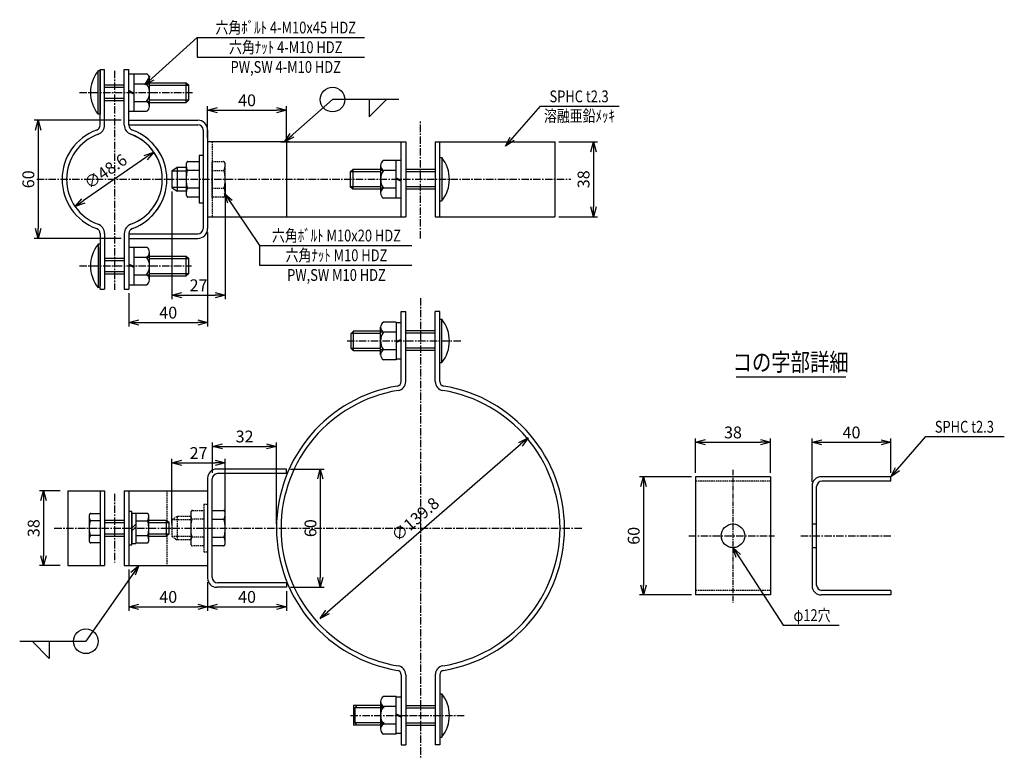
# Model space of a CAD drawing. Extents: x 46 to 1295, y 536 to 911.
# Drawn here: x 46 to 545, y 536 to 911 of the extents above; entities that cross this region are included whole.
import ezdxf
from ezdxf.enums import TextEntityAlignment as Align

# ---------------------------------------------------------------- set-up
doc = ezdxf.new("R2010")
doc.units = 0
doc.header["$MEASUREMENT"] = 0
doc.linetypes.add('CENTER', pattern=[2, 1.25, -0.25, 0.25, -0.25])
doc.linetypes.add('HIDDEN', pattern=[0.375, 0.25, -0.125])
doc.layers.get('0').update_dxf_attribs({"linetype": 'CONTINUOUS'})
doc.layers.get('DEFPOINTS').update_dxf_attribs({"linetype": 'CONTINUOUS'})
for name, color, linetype in [('NSLAY001', 7, 'CONTINUOUS'), ('NSLAY002', 1, 'CENTER'), ('NSLAY003', 4, 'HIDDEN')]:
    doc.layers.add(name, color=color, linetype=linetype)
doc.styles.add('DIM', font='romans.shx', dxfattribs={"width": 0.8, "bigfont": 'extfont.shx'})
doc.styles.get("Standard").update_dxf_attribs({"font": 'romans.shx', "bigfont": 'extfont.shx'})
doc.dimstyles.new('DIM-2', dxfattribs={"dimscale": 2, "dimtxt": 3, "dimasz": 2.5, "dimexe": 1, "dimexo": 1, "dimgap": 1, "dimtad": 1, "dimdec": 1, "dimdsep": 46, "dimtxsty": 'DIM', "dimblk": 'OPEN30', "dimcen": 0, "dimclrd": 3, "dimclre": 3, "dimclrt": 6, "dimaunit": 1, "dimadec": 0, "dimazin": 0, "dimtfac": 1, "dimtdec": 1, "dimtmove": 2, "dimatfit": 3, "dimldrblk": 'OPEN30', "dimfxl": 1, "dimtolj": 1, "dimtzin": 0, "dimarcsym": 0})

# ---------------------------------------------------------------- blocks, each defined once
blk = doc.blocks.new('_Open30')
at = {"color": 0, "lineweight": -2}
for p, q in [((-1, 0.268), (0, 0)), ((0, 0), (-1, -0.268)), ((0, 0), (-1, 0))]:
    blk.add_line(p, q, dxfattribs=at)
blk = doc.blocks.new('*D22')
at = {"layer": 'DEFPOINTS', "color": 0, "transparency": 16777216}
for p in [(68.17, 671.67), (57.67, 633.67), (68.17, 633.67)]:
    blk.add_point(p, dxfattribs=at)
at = {"layer": 'NSLAY001', "color": 3, "lineweight": -2, "transparency": 16777216}
for p, q in [((66.17, 671.67), (55.67, 671.67)), ((57.67, 666.67), (57.67, 638.67)), ((66.17, 633.67), (55.67, 633.67))]:
    blk.add_line(p, q, dxfattribs=at)
at = {"layer": 'NSLAY001', "color": 3, "lineweight": -2, "transparency": 16777216, "xscale": 5, "yscale": 5, "zscale": 5}
for p, rotation in [((57.67, 671.67), 90), ((57.67, 633.67), 270)]:
    blk.add_blockref('_Open30', p, dxfattribs=dict(at, rotation=rotation))
at = {"layer": 'NSLAY001', "color": 6, "transparency": 16777216, "insert": (52.67, 652.67), "char_height": 6, "attachment_point": 5, "rotation": 90, "style": 'DIM'}
blk.add_mtext('\\A1;38', dxfattribs=at)
blk = doc.blocks.new('*D27')
at = {"layer": 'DEFPOINTS', "color": 0, "transparency": 16777216}
for p in [(140.99, 627.27), (180.99, 622.67), (180.99, 612.78)]:
    blk.add_point(p, dxfattribs=at)
at = {"layer": 'NSLAY001', "color": 3, "lineweight": -2, "transparency": 16777216}
for p, q in [((140.99, 625.27), (140.99, 610.78)), ((180.99, 620.67), (180.99, 610.78)), ((145.99, 612.78), (175.99, 612.78))]:
    blk.add_line(p, q, dxfattribs=at)
at = {"layer": 'NSLAY001', "color": 3, "lineweight": -2, "transparency": 16777216, "xscale": 5, "yscale": 5, "zscale": 5, "rotation": 180}
blk.add_blockref('_Open30', (140.99, 612.78), dxfattribs=at)
at = {"layer": 'NSLAY001', "color": 3, "lineweight": -2, "transparency": 16777216, "xscale": 5, "yscale": 5, "zscale": 5}
blk.add_blockref('_Open30', (180.99, 612.78), dxfattribs=at)
at = {"layer": 'NSLAY001', "color": 6, "transparency": 16777216, "insert": (160.99, 617.78), "char_height": 6, "attachment_point": 5, "style": 'DIM'}
blk.add_mtext('\\A1;40', dxfattribs=at)
blk = doc.blocks.new('*D28')
at = {"layer": 'DEFPOINTS', "color": 0, "transparency": 16777216}
for p in [(317.3, 848.73), (317.3, 810.73), (336.8, 810.73)]:
    blk.add_point(p, dxfattribs=at)
at = {"layer": 'NSLAY001', "color": 3, "lineweight": -2, "transparency": 16777216}
for p, q in [((319.3, 848.73), (338.8, 848.73)), ((336.8, 843.73), (336.8, 815.73)), ((319.3, 810.73), (338.8, 810.73))]:
    blk.add_line(p, q, dxfattribs=at)
at = {"layer": 'NSLAY001', "color": 3, "lineweight": -2, "transparency": 16777216, "xscale": 5, "yscale": 5, "zscale": 5}
for p, rotation in [((336.8, 848.73), 90), ((336.8, 810.73), 270)]:
    blk.add_blockref('_Open30', p, dxfattribs=dict(at, rotation=rotation))
at = {"layer": 'NSLAY001', "color": 6, "transparency": 16777216, "insert": (331.8, 829.73), "char_height": 6, "attachment_point": 5, "rotation": 90, "style": 'DIM'}
blk.add_mtext('\\A1;38', dxfattribs=at)
blk = doc.blocks.new('*D29')
at = {"layer": 'DEFPOINTS', "color": 0, "transparency": 16777216}
for p in [(175.95, 694.2), (143.52, 678.76), (175.95, 652.67)]:
    blk.add_point(p, dxfattribs=at)
at = {"layer": 'NSLAY001', "color": 3, "lineweight": -2, "transparency": 16777216}
for p, q in [((143.52, 680.76), (143.52, 696.2)), ((175.95, 654.67), (175.95, 696.2)), ((148.52, 694.2), (170.95, 694.2))]:
    blk.add_line(p, q, dxfattribs=at)
at = {"layer": 'NSLAY001', "color": 3, "lineweight": -2, "transparency": 16777216, "xscale": 5, "yscale": 5, "zscale": 5, "rotation": 180}
blk.add_blockref('_Open30', (143.52, 694.2), dxfattribs=at)
at = {"layer": 'NSLAY001', "color": 3, "lineweight": -2, "transparency": 16777216, "xscale": 5, "yscale": 5, "zscale": 5}
blk.add_blockref('_Open30', (175.95, 694.2), dxfattribs=at)
at = {"layer": 'NSLAY001', "color": 6, "transparency": 16777216, "insert": (159.74, 699.2), "char_height": 6, "attachment_point": 5, "style": 'DIM'}
blk.add_mtext('\\A1;32', dxfattribs=at)
blk = doc.blocks.new('*D30')
at = {"layer": 'DEFPOINTS', "color": 0, "transparency": 16777216}
for p in [(149.89, 685.79), (122.89, 652.67), (149.89, 652.67)]:
    blk.add_point(p, dxfattribs=at)
at = {"layer": 'NSLAY001', "color": 3, "lineweight": -2, "transparency": 16777216}
for p, q in [((122.89, 654.67), (122.89, 687.79)), ((127.89, 685.79), (144.89, 685.79)), ((149.89, 654.67), (149.89, 687.79))]:
    blk.add_line(p, q, dxfattribs=at)
at = {"layer": 'NSLAY001', "color": 3, "lineweight": -2, "transparency": 16777216, "xscale": 5, "yscale": 5, "zscale": 5, "rotation": 180}
blk.add_blockref('_Open30', (122.89, 685.79), dxfattribs=at)
at = {"layer": 'NSLAY001', "color": 3, "lineweight": -2, "transparency": 16777216, "xscale": 5, "yscale": 5, "zscale": 5}
blk.add_blockref('_Open30', (149.89, 685.79), dxfattribs=at)
at = {"layer": 'NSLAY001', "color": 6, "transparency": 16777216, "insert": (136.39, 690.79), "char_height": 6, "attachment_point": 5, "style": 'DIM'}
blk.add_mtext('\\A1;27', dxfattribs=at)
blk = doc.blocks.new('*D31')
at = {"layer": 'DEFPOINTS', "color": 0, "transparency": 16777216}
for p in [(303.62, 698.5), (198.06, 606.85)]:
    blk.add_point(p, dxfattribs=at)
at = {"layer": 'NSLAY001', "color": 3, "lineweight": -2, "transparency": 16777216}
blk.add_line((299.85, 695.22), (201.83, 610.12), dxfattribs=at)
at = {"layer": 'NSLAY001', "color": 3, "lineweight": -2, "transparency": 16777216, "xscale": 5, "yscale": 5, "zscale": 5}
for p, rotation in [((303.62, 698.5), 40.96344758529796), ((198.06, 606.85), 220.963447585298)]:
    blk.add_blockref('_Open30', p, dxfattribs=dict(at, rotation=rotation))
at = {"layer": 'NSLAY001', "color": 6, "transparency": 16777216, "insert": (246.36, 657.22), "char_height": 6, "attachment_point": 5, "rotation": 40.9634, "style": 'DIM'}
blk.add_mtext('\\A1;∅139.8', dxfattribs=at)
blk = doc.blocks.new('*D32')
at = {"layer": 'DEFPOINTS', "color": 0, "transparency": 16777216}
for p in [(180.99, 864.81), (140.99, 848.73), (180.99, 848.73)]:
    blk.add_point(p, dxfattribs=at)
at = {"layer": 'NSLAY001', "color": 3, "lineweight": -2, "transparency": 16777216}
for p, q in [((140.99, 850.73), (140.99, 866.81)), ((145.99, 864.81), (175.99, 864.81)), ((180.99, 850.73), (180.99, 866.81))]:
    blk.add_line(p, q, dxfattribs=at)
at = {"layer": 'NSLAY001', "color": 3, "lineweight": -2, "transparency": 16777216, "xscale": 5, "yscale": 5, "zscale": 5, "rotation": 180}
blk.add_blockref('_Open30', (140.99, 864.81), dxfattribs=at)
at = {"layer": 'NSLAY001', "color": 3, "lineweight": -2, "transparency": 16777216, "xscale": 5, "yscale": 5, "zscale": 5}
blk.add_blockref('_Open30', (180.99, 864.81), dxfattribs=at)
at = {"layer": 'NSLAY001', "color": 6, "transparency": 16777216, "insert": (160.99, 869.81), "char_height": 6, "attachment_point": 5, "style": 'DIM'}
blk.add_mtext('\\A1;40', dxfattribs=at)
blk = doc.blocks.new('*D33')
at = {"layer": 'DEFPOINTS', "color": 0, "transparency": 16777216}
for p in [(100.99, 633.67), (140.99, 626.02), (140.99, 612.78)]:
    blk.add_point(p, dxfattribs=at)
at = {"layer": 'NSLAY001', "color": 3, "lineweight": -2, "transparency": 16777216}
for p, q in [((100.99, 631.67), (100.99, 610.78)), ((140.99, 624.02), (140.99, 610.78)), ((105.99, 612.78), (135.99, 612.78))]:
    blk.add_line(p, q, dxfattribs=at)
at = {"layer": 'NSLAY001', "color": 3, "lineweight": -2, "transparency": 16777216, "xscale": 5, "yscale": 5, "zscale": 5, "rotation": 180}
blk.add_blockref('_Open30', (100.99, 612.78), dxfattribs=at)
at = {"layer": 'NSLAY001', "color": 3, "lineweight": -2, "transparency": 16777216, "xscale": 5, "yscale": 5, "zscale": 5}
blk.add_blockref('_Open30', (140.99, 612.78), dxfattribs=at)
at = {"layer": 'NSLAY001', "color": 6, "transparency": 16777216, "insert": (120.99, 617.78), "char_height": 6, "attachment_point": 5, "style": 'DIM'}
blk.add_mtext('\\A1;40', dxfattribs=at)
blk = doc.blocks.new('*D34')
at = {"layer": 'DEFPOINTS', "color": 0, "transparency": 16777216}
for p in [(113.66, 843.58), (73.73, 815.88)]:
    blk.add_point(p, dxfattribs=at)
at = {"layer": 'NSLAY001', "color": 3, "lineweight": -2, "transparency": 16777216}
blk.add_line((109.55, 840.73), (77.84, 818.73), dxfattribs=at)
at = {"layer": 'NSLAY001', "color": 3, "lineweight": -2, "transparency": 16777216, "xscale": 5, "yscale": 5, "zscale": 5}
for p, rotation in [((113.66, 843.58), 34.75056747805998), ((73.73, 815.88), 214.75056747806)]:
    blk.add_blockref('_Open30', p, dxfattribs=dict(at, rotation=rotation))
at = {"layer": 'NSLAY001', "color": 6, "transparency": 16777216, "insert": (89.18, 833.76), "char_height": 6, "attachment_point": 5, "rotation": 34.7506, "style": 'DIM'}
blk.add_mtext('\\A1;∅48.6', dxfattribs=at)
blk = doc.blocks.new('*D35')
at = {"layer": 'DEFPOINTS', "color": 0, "transparency": 16777216}
for p in [(180.99, 682.67), (180.99, 622.67), (198.19, 622.67)]:
    blk.add_point(p, dxfattribs=at)
at = {"layer": 'NSLAY001', "color": 3, "lineweight": -2, "transparency": 16777216}
for p, q in [((182.99, 682.67), (200.19, 682.67)), ((198.19, 677.67), (198.19, 627.67)), ((182.99, 622.67), (200.19, 622.67))]:
    blk.add_line(p, q, dxfattribs=at)
at = {"layer": 'NSLAY001', "color": 3, "lineweight": -2, "transparency": 16777216, "xscale": 5, "yscale": 5, "zscale": 5}
for p, rotation in [((198.19, 682.67), 90), ((198.19, 622.67), 270)]:
    blk.add_blockref('_Open30', p, dxfattribs=dict(at, rotation=rotation))
at = {"layer": 'NSLAY001', "color": 6, "transparency": 16777216, "insert": (193.19, 652.67), "char_height": 6, "attachment_point": 5, "rotation": 90, "style": 'DIM'}
blk.add_mtext('\\A1;60', dxfattribs=at)
blk = doc.blocks.new('*D36')
at = {"layer": 'DEFPOINTS', "color": 0, "transparency": 16777216}
for p in [(99.12, 859.73), (54.98, 799.73), (99.12, 799.73)]:
    blk.add_point(p, dxfattribs=at)
at = {"layer": 'NSLAY001', "color": 3, "lineweight": -2, "transparency": 16777216}
for p, q in [((97.12, 859.73), (52.98, 859.73)), ((54.98, 854.73), (54.98, 804.73)), ((97.12, 799.73), (52.98, 799.73))]:
    blk.add_line(p, q, dxfattribs=at)
at = {"layer": 'NSLAY001', "color": 3, "lineweight": -2, "transparency": 16777216, "xscale": 5, "yscale": 5, "zscale": 5}
for p, rotation in [((54.98, 859.73), 90), ((54.98, 799.73), 270)]:
    blk.add_blockref('_Open30', p, dxfattribs=dict(at, rotation=rotation))
at = {"layer": 'NSLAY001', "color": 6, "transparency": 16777216, "insert": (49.98, 829.73), "char_height": 6, "attachment_point": 5, "rotation": 90, "style": 'DIM'}
blk.add_mtext('\\A1;60', dxfattribs=at)
blk = doc.blocks.new('*D37')
at = {"layer": 'DEFPOINTS', "color": 0, "transparency": 16777216}
for p in [(140.99, 804.73), (100.99, 773.95), (140.99, 757.07)]:
    blk.add_point(p, dxfattribs=at)
at = {"layer": 'NSLAY001', "color": 3, "lineweight": -2, "transparency": 16777216}
for p, q in [((140.99, 802.73), (140.99, 755.07)), ((100.99, 771.95), (100.99, 755.07)), ((105.99, 757.07), (135.99, 757.07))]:
    blk.add_line(p, q, dxfattribs=at)
at = {"layer": 'NSLAY001', "color": 3, "lineweight": -2, "transparency": 16777216, "xscale": 5, "yscale": 5, "zscale": 5, "rotation": 180}
blk.add_blockref('_Open30', (100.99, 757.07), dxfattribs=at)
at = {"layer": 'NSLAY001', "color": 3, "lineweight": -2, "transparency": 16777216, "xscale": 5, "yscale": 5, "zscale": 5}
blk.add_blockref('_Open30', (140.99, 757.07), dxfattribs=at)
at = {"layer": 'NSLAY001', "color": 6, "transparency": 16777216, "insert": (120.99, 762.07), "char_height": 6, "attachment_point": 5, "style": 'DIM'}
blk.add_mtext('\\A1;40', dxfattribs=at)
blk = doc.blocks.new('*D38')
at = {"layer": 'DEFPOINTS', "color": 0, "transparency": 16777216}
for p in [(149.89, 829.81), (122.89, 825.53), (149.89, 770.94)]:
    blk.add_point(p, dxfattribs=at)
at = {"layer": 'NSLAY001', "color": 3, "lineweight": -2, "transparency": 16777216}
for p, q in [((149.89, 827.81), (149.89, 768.94)), ((122.89, 823.53), (122.89, 768.94)), ((127.89, 770.94), (144.89, 770.94))]:
    blk.add_line(p, q, dxfattribs=at)
at = {"layer": 'NSLAY001', "color": 3, "lineweight": -2, "transparency": 16777216, "xscale": 5, "yscale": 5, "zscale": 5, "rotation": 180}
blk.add_blockref('_Open30', (122.89, 770.94), dxfattribs=at)
at = {"layer": 'NSLAY001', "color": 3, "lineweight": -2, "transparency": 16777216, "xscale": 5, "yscale": 5, "zscale": 5}
blk.add_blockref('_Open30', (149.89, 770.94), dxfattribs=at)
at = {"layer": 'NSLAY001', "color": 6, "transparency": 16777216, "insert": (136.39, 775.94), "char_height": 6, "attachment_point": 5, "style": 'DIM'}
blk.add_mtext('\\A1;27', dxfattribs=at)
blk = doc.blocks.new('*D40')
at = {"layer": 'DEFPOINTS', "color": 0, "transparency": 16777216}
for p in [(487.82, 696.24), (487.82, 678.79), (447.82, 674.19)]:
    blk.add_point(p, dxfattribs=at)
at = {"layer": 'NSLAY001', "color": 3, "lineweight": -2, "transparency": 16777216}
for p, q in [((447.82, 676.19), (447.82, 698.24)), ((452.82, 696.24), (482.82, 696.24)), ((487.82, 680.79), (487.82, 698.24))]:
    blk.add_line(p, q, dxfattribs=at)
at = {"layer": 'NSLAY001', "color": 3, "lineweight": -2, "transparency": 16777216, "xscale": 5, "yscale": 5, "zscale": 5, "rotation": 180}
blk.add_blockref('_Open30', (447.82, 696.24), dxfattribs=at)
at = {"layer": 'NSLAY001', "color": 3, "lineweight": -2, "transparency": 16777216, "xscale": 5, "yscale": 5, "zscale": 5}
blk.add_blockref('_Open30', (487.82, 696.24), dxfattribs=at)
at = {"layer": 'NSLAY001', "color": 6, "transparency": 16777216, "insert": (467.82, 701.24), "char_height": 6, "attachment_point": 5, "style": 'DIM'}
blk.add_mtext('\\A1;40', dxfattribs=at)
blk = doc.blocks.new('*D41')
at = {"layer": 'DEFPOINTS', "color": 0, "transparency": 16777216}
for p in [(388.65, 678.79), (362.26, 618.79), (388.65, 618.79)]:
    blk.add_point(p, dxfattribs=at)
at = {"layer": 'NSLAY001', "color": 3, "lineweight": -2, "transparency": 16777216}
for p, q in [((386.65, 678.79), (360.26, 678.79)), ((362.26, 673.79), (362.26, 623.79)), ((386.65, 618.79), (360.26, 618.79))]:
    blk.add_line(p, q, dxfattribs=at)
at = {"layer": 'NSLAY001', "color": 3, "lineweight": -2, "transparency": 16777216, "xscale": 5, "yscale": 5, "zscale": 5}
for p, rotation in [((362.26, 678.79), 90), ((362.26, 618.79), 270)]:
    blk.add_blockref('_Open30', p, dxfattribs=dict(at, rotation=rotation))
at = {"layer": 'NSLAY001', "color": 6, "transparency": 16777216, "insert": (357.26, 648.79), "char_height": 6, "attachment_point": 5, "rotation": 90, "style": 'DIM'}
blk.add_mtext('\\A1;60', dxfattribs=at)
blk = doc.blocks.new('*D42')
at = {"layer": 'DEFPOINTS', "color": 0, "transparency": 16777216}
for p in [(426.65, 696.25), (388.65, 678.79), (426.65, 678.79)]:
    blk.add_point(p, dxfattribs=at)
at = {"layer": 'NSLAY001', "color": 3, "lineweight": -2, "transparency": 16777216}
for p, q in [((388.65, 680.79), (388.65, 698.25)), ((393.65, 696.25), (421.65, 696.25)), ((426.65, 680.79), (426.65, 698.25))]:
    blk.add_line(p, q, dxfattribs=at)
at = {"layer": 'NSLAY001', "color": 3, "lineweight": -2, "transparency": 16777216, "xscale": 5, "yscale": 5, "zscale": 5, "rotation": 180}
blk.add_blockref('_Open30', (388.65, 696.25), dxfattribs=at)
at = {"layer": 'NSLAY001', "color": 3, "lineweight": -2, "transparency": 16777216, "xscale": 5, "yscale": 5, "zscale": 5}
blk.add_blockref('_Open30', (426.65, 696.25), dxfattribs=at)
at = {"layer": 'NSLAY001', "color": 6, "transparency": 16777216, "insert": (407.65, 701.25), "char_height": 6, "attachment_point": 5, "style": 'DIM'}
blk.add_mtext('\\A1;38', dxfattribs=at)

msp = doc.modelspace()

# ---------------------------------------------------------------- linework, layer by layer
at = {"layer": 'NSLAY001', "color": 3}
for p, q in [((135.64, 901.74), (220.64, 901.74)), ((135.64, 901.74), (135.64, 891.74)), ((135.64, 891.74), (220.64, 891.74)), ((237.97, 870.19), (204.39, 870.19)), ((222.96, 870.19), (222.96, 861.44)), ((222.96, 870.19), (222.96, 870.19)), ((222.96, 861.44), (231.71, 870.19)), ((309.89, 866.81), (349.8, 866.81)), ((167.28, 796.17), (244.6, 796.17)), ((167.28, 796.17), (167.28, 786.17)), ((167.28, 786.17), (244.6, 786.17)), ((409.31, 729.44), (464.9, 729.44)), ((505.47, 699.13), (545.38, 699.13)), ((433.05, 603.51), (461.56, 603.51)), ((45.59, 595.26), (79.18, 595.26)), ((60.61, 586.51), (51.86, 595.26)), ((60.61, 595.26), (60.61, 586.51)), ((60.61, 595.26), (60.61, 595.26))]:
    msp.add_line(p, q, dxfattribs=at)
at = {"layer": 'NSLAY001'}
for p, q in [((85.39, 862.73), (85.39, 884.73)), ((86.39, 884.73), (85.39, 884.73)), ((86.39, 885.5), (88.69, 885.5)), ((86.39, 857.27), (86.39, 885.5)), ((86.39, 884.71), (86.39, 864.35)), ((88.69, 857.27), (88.69, 885.5)), ((98.69, 857.27), (98.69, 885.5)), ((98.69, 885.5), (100.99, 885.5)), ((100.99, 857.27), (100.99, 885.5)), ((86.39, 884.46), (86.39, 862.73)), ((100.99, 883.23), (109.99, 883.23)), ((103.49, 883.23), (103.49, 864.23)), ((111.49, 866.65), (111.49, 880.73)), ((111.49, 866.65), (111.49, 880.73)), ((88.69, 877.73), (98.69, 877.73)), ((103.49, 873.44), (100.99, 874.71)), ((103.49, 878.23), (111.49, 878.23)), ((111.49, 878.73), (130.14, 878.73)), ((111.49, 877.48), (131.39, 877.48)), ((130.14, 868.73), (130.14, 878.73)), ((130.14, 878.73), (131.39, 877.48)), ((131.39, 869.98), (131.39, 877.48)), ((88.69, 869.73), (98.69, 869.73)), ((103.49, 872.98), (100.99, 874.18)), ((111.49, 869.98), (131.39, 869.98)), ((131.39, 869.98), (130.14, 868.73)), ((103.49, 869.23), (111.49, 869.23)), ((111.49, 868.73), (130.14, 868.73)), ((86.39, 862.73), (85.39, 862.73)), ((100.99, 864.23), (109.99, 864.23)), ((138.69, 854.73), (138.69, 804.73)), ((140.99, 854.73), (140.99, 804.73)), ((182.6, 848.73), (140.99, 848.73)), ((140.99, 848.73), (140.99, 810.73)), ((140.99, 844.73), (140.99, 814.73)), ((178.12, 848.73), (241.55, 848.73)), ((180.99, 848.73), (180.99, 810.73)), ((239.25, 810.73), (239.25, 848.73)), ((241.55, 848.73), (241.55, 810.73)), ((256.55, 848.73), (317.3, 848.73)), ((256.55, 848.73), (256.55, 810.73)), ((258.85, 810.73), (258.85, 848.73)), ((317.3, 848.73), (317.3, 810.73)), ((320.73, 848.73), (320.73, 848.73)), ((136.69, 841.73), (136.69, 817.73)), ((138.69, 841.73), (136.69, 841.73)), ((136.69, 841.73), (136.69, 817.73)), ((258.85, 819), (258.85, 840.73)), ((258.85, 840.73), (259.85, 840.73)), ((259.85, 840.73), (259.85, 818.73)), ((125.49, 835.73), (122.89, 833.93)), ((130.09, 835.73), (125.49, 835.73)), ((130.09, 837.23), (130.09, 822.23)), ((130.96, 838.73), (136.69, 838.73)), ((136.69, 838.73), (136.69, 820.72)), ((213.4, 833.48), (214.65, 834.73)), ((214.65, 834.73), (214.65, 824.73)), ((228.75, 834.73), (214.65, 834.73)), ((228.75, 836.81), (228.75, 822.72)), ((228.75, 836.81), (228.75, 822.72)), ((239.25, 839.23), (230.25, 839.23)), ((236.75, 820.23), (236.75, 839.23)), ((256.55, 834.73), (241.55, 834.73)), ((258.85, 818.74), (258.85, 839.1)), ((122.89, 833.93), (122.89, 825.53)), ((136.69, 834.23), (130.96, 834.23)), ((213.4, 833.48), (213.4, 825.98)), ((228.75, 833.48), (213.4, 833.48)), ((236.75, 834.23), (228.75, 834.23)), ((236.75, 830.47), (239.25, 829.28)), ((236.75, 830.02), (239.25, 828.74)), ((256.55, 833.48), (241.55, 833.48)), ((122.89, 825.53), (125.49, 823.73)), ((136.69, 825.22), (130.96, 825.22)), ((228.75, 825.98), (213.4, 825.98)), ((214.65, 824.73), (213.4, 825.98)), ((228.75, 824.73), (214.65, 824.73)), ((236.75, 825.23), (228.75, 825.23)), ((256.55, 825.98), (241.55, 825.98)), ((256.55, 824.73), (241.55, 824.73)), ((130.09, 823.73), (125.49, 823.73)), ((136.69, 820.72), (130.96, 820.72)), ((239.25, 820.23), (230.25, 820.23)), ((136.69, 817.73), (138.69, 817.73)), ((258.85, 818.73), (259.85, 818.73)), ((140.99, 810.73), (182.6, 810.73)), ((178.12, 810.73), (241.55, 810.73)), ((256.55, 810.73), (317.3, 810.73)), ((320.73, 810.73), (320.73, 810.73)), ((86.39, 802.19), (86.39, 775.73)), ((88.69, 802.19), (88.69, 773.95)), ((98.69, 802.19), (98.69, 773.95)), ((100.99, 802.19), (100.99, 773.95)), ((85.39, 796.73), (85.39, 774.73)), ((86.39, 796.73), (85.39, 796.73)), ((86.39, 773.95), (86.39, 795.1)), ((100.99, 795.23), (109.99, 795.23)), ((103.49, 795.23), (103.49, 776.23)), ((88.69, 789.73), (98.69, 789.73)), ((103.49, 790.23), (111.49, 790.23)), ((111.49, 778.65), (111.49, 792.73)), ((111.49, 778.65), (111.49, 792.73)), ((111.49, 790.73), (130.14, 790.73)), ((130.14, 780.73), (130.14, 790.73)), ((130.14, 790.73), (131.39, 789.48)), ((103.49, 785.44), (100.99, 786.71)), ((103.49, 784.98), (100.99, 786.18)), ((111.49, 789.48), (131.39, 789.48)), ((131.39, 781.98), (131.39, 789.48)), ((88.69, 781.73), (98.69, 781.73)), ((103.49, 781.23), (111.49, 781.23)), ((111.49, 781.98), (131.39, 781.98)), ((111.49, 780.73), (130.14, 780.73)), ((131.39, 781.98), (130.14, 780.73)), ((86.39, 774.73), (85.39, 774.73)), ((100.99, 776.23), (109.99, 776.23)), ((86.39, 773.95), (88.69, 773.95)), ((98.69, 773.95), (100.99, 773.95)), ((239.25, 762.67), (241.55, 762.67)), ((239.25, 727.09), (239.25, 762.67)), ((241.55, 727.09), (241.55, 762.67)), ((241.55, 732.67), (241.55, 760.28)), ((256.55, 731.79), (256.55, 762.67)), ((258.85, 762.67), (256.55, 762.67)), ((256.55, 727.09), (256.55, 762.67)), ((258.85, 727.09), (258.85, 762.67)), ((236.75, 757.17), (230.25, 757.17)), ((236.75, 757.17), (236.75, 738.17)), ((239.25, 756.87), (236.75, 756.87)), ((258.85, 736.77), (258.85, 758.82)), ((258.85, 758.67), (259.85, 758.67)), ((259.85, 736.67), (259.85, 758.67)), ((215.1, 752.67), (213.85, 751.42)), ((213.85, 743.92), (213.85, 751.42)), ((228.75, 752.67), (215.1, 752.67)), ((228.75, 740.59), (228.75, 754.68)), ((228.75, 740.59), (228.75, 754.68)), ((236.75, 752.17), (228.75, 752.17)), ((256.55, 752.81), (241.55, 752.81)), ((236.75, 747.38), (239.25, 748.66)), ((236.75, 746.93), (239.25, 748.12)), ((213.85, 743.92), (215.1, 742.67)), ((228.75, 742.67), (215.1, 742.67)), ((236.75, 743.17), (228.75, 743.17)), ((256.55, 742.81), (241.55, 742.81)), ((236.75, 738.17), (230.25, 738.17)), ((239.25, 738.47), (236.75, 738.47)), ((258.85, 736.67), (259.85, 736.67)), ((180.99, 680.37), (180.99, 682.67)), ((140.99, 678.07), (140.99, 627.27)), ((143.29, 627.67), (143.29, 677.67)), ((388.65, 678.79), (388.65, 618.79)), ((426.65, 678.79), (426.65, 618.79)), ((487.82, 676.49), (487.82, 678.79)), ((70.04, 671.67), (70.04, 633.67)), ((70.04, 671.67), (88.69, 671.67)), ((86.39, 671.67), (86.39, 633.67)), ((88.69, 671.67), (88.69, 633.67)), ((98.69, 671.67), (98.69, 633.67)), ((98.69, 671.67), (140.99, 671.67)), ((100.99, 671.67), (100.99, 633.67)), ((447.82, 674.19), (447.82, 623.39)), ((450.12, 623.79), (450.12, 673.79)), ((81.62, 660.18), (86.39, 660.18)), ((102.59, 660.37), (102.59, 644.97)), ((102.59, 660.37), (104.59, 660.37)), ((104.59, 660.37), (104.59, 644.97)), ((110.37, 660.18), (104.59, 660.18)), ((143.29, 661.68), (149.02, 661.68)), ((143.29, 643.66), (143.29, 661.68)), ((149.89, 645.17), (149.89, 660.17)), ((80.89, 658.92), (80.89, 646.42)), ((86.39, 656.42), (81.62, 656.42)), ((88.69, 656.67), (98.69, 656.67)), ((104.59, 656.42), (110.37, 656.42)), ((111.09, 646.42), (111.09, 658.92)), ((111.09, 656.67), (120.19, 656.67)), ((120.19, 656.67), (121.39, 655.47)), ((121.39, 649.87), (121.39, 655.47)), ((143.29, 657.17), (149.02, 657.17)), ((102.59, 652.67), (104.59, 654.67)), ((102.59, 651.26), (104.59, 653.26)), ((121.39, 649.87), (120.19, 648.67)), ((86.39, 648.92), (81.62, 648.92)), ((86.39, 645.17), (81.62, 645.17)), ((88.69, 648.67), (98.69, 648.67)), ((102.59, 644.97), (104.59, 644.97)), ((104.59, 648.92), (110.37, 648.92)), ((104.59, 645.17), (110.37, 645.17)), ((111.09, 648.67), (120.19, 648.67)), ((143.29, 648.17), (149.02, 648.17)), ((149.02, 643.66), (143.29, 643.66)), ((70.04, 633.67), (88.69, 633.67)), ((98.69, 633.67), (140.99, 633.67)), ((180.99, 624.97), (180.99, 622.67)), ((487.82, 621.09), (487.82, 618.79)), ((239.25, 578.25), (239.25, 542.67)), ((241.55, 578.25), (241.55, 542.67)), ((256.55, 578.25), (256.55, 542.67)), ((258.85, 578.25), (258.85, 542.67)), ((241.55, 572.67), (241.55, 545.06)), ((256.55, 573.55), (256.55, 542.67)), ((236.75, 567.17), (230.25, 567.17)), ((236.75, 548.17), (236.75, 567.17)), ((239.25, 566.87), (236.75, 566.87)), ((258.85, 568.67), (259.85, 568.67)), ((258.85, 568.58), (258.85, 546.52)), ((259.85, 568.67), (259.85, 546.67)), ((228.75, 562.67), (215.1, 562.67)), ((215.64, 561.42), (216.89, 562.67)), ((215.64, 561.42), (215.64, 553.92)), ((228.75, 564.75), (228.75, 550.67)), ((228.75, 564.75), (228.75, 550.67)), ((236.75, 562.17), (228.75, 562.17)), ((256.55, 562.54), (241.55, 562.54)), ((236.75, 558.42), (239.25, 557.22)), ((236.75, 557.96), (239.25, 556.69)), ((228.75, 552.67), (215.1, 552.67)), ((216.89, 552.67), (215.64, 553.92)), ((236.75, 553.17), (228.75, 553.17)), ((256.55, 552.54), (241.55, 552.54)), ((236.75, 548.17), (230.25, 548.17)), ((239.25, 548.47), (236.75, 548.47)), ((258.85, 546.67), (259.85, 546.67)), ((239.25, 542.67), (241.55, 542.67)), ((258.85, 542.67), (256.55, 542.67))]:
    msp.add_line(p, q, dxfattribs=at)
at = {"layer": 'NSLAY001', "color": 2}
for p, q in [((88.69, 876.53), (98.69, 876.53)), ((88.69, 870.93), (98.69, 870.93)), ((125.49, 835.73), (125.49, 823.73)), ((130.09, 833.93), (122.89, 833.93)), ((130.09, 825.53), (122.89, 825.53)), ((88.69, 788.53), (98.69, 788.53)), ((88.69, 782.93), (98.69, 782.93)), ((228.75, 751.42), (213.85, 751.42)), ((215.1, 742.67), (215.1, 752.67)), ((256.55, 751.56), (241.55, 751.56)), ((228.75, 743.92), (213.85, 743.92)), ((256.55, 744.06), (241.55, 744.06)), ((88.69, 655.47), (98.69, 655.47)), ((111.09, 655.47), (121.39, 655.47)), ((120.19, 648.67), (120.19, 656.67)), ((88.69, 649.87), (98.69, 649.87)), ((111.09, 649.87), (121.39, 649.87)), ((215.1, 562.67), (215.1, 552.67)), ((230.54, 561.42), (215.64, 561.42)), ((256.55, 561.29), (241.55, 561.29)), ((230.54, 553.92), (215.64, 553.92)), ((256.55, 553.79), (241.55, 553.79))]:
    msp.add_line(p, q, dxfattribs=at)
at = {"layer": 'NSLAY001', "ltscale": 3}
for p, q in [((100.99, 859.73), (135.99, 859.73)), ((100.99, 859.73), (135.99, 859.73)), ((106.04, 859.73), (135.99, 859.73)), ((100.99, 857.43), (135.99, 857.43)), ((100.99, 802.03), (135.99, 802.03)), ((100.99, 799.73), (135.99, 799.73)), ((100.99, 799.73), (135.99, 799.73)), ((180.99, 682.67), (145.59, 682.67)), ((180.99, 680.37), (145.99, 680.37)), ((426.65, 678.79), (388.65, 678.79)), ((487.82, 678.79), (452.42, 678.79)), ((487.82, 676.49), (452.82, 676.49)), ((180.99, 624.97), (145.99, 624.97)), ((180.99, 622.67), (145.59, 622.67)), ((487.82, 621.09), (452.82, 621.09)), ((426.65, 618.79), (388.65, 618.79)), ((487.82, 618.79), (452.42, 618.79))]:
    msp.add_line(p, q, dxfattribs=at)
at = {"layer": 'NSLAY001'}
for points in [[(130.96, 838.73), (130.85, 838.72), (130.74, 838.68), (130.63, 838.62), (130.53, 838.53), (130.43, 838.42), (130.35, 838.29), (130.27, 838.14), (130.21, 837.98), (130.16, 837.8), (130.12, 837.62), (130.1, 837.42), (130.09, 837.23)], [(130.09, 837.23), (130.1, 836.86), (130.12, 836.5), (130.15, 836.15), (130.2, 835.82), (130.25, 835.51), (130.32, 835.22), (130.39, 834.97), (130.48, 834.74), (130.57, 834.56), (130.67, 834.41), (130.77, 834.31), (130.87, 834.25), (130.96, 834.23)], [(130.96, 834.23), (130.87, 834.2), (130.77, 834.12), (130.67, 833.97), (130.58, 833.77), (130.5, 833.53), (130.42, 833.23), (130.34, 832.88), (130.28, 832.5), (130.22, 832.08), (130.18, 831.63), (130.14, 831.16), (130.11, 830.66), (130.1, 830.16), (130.09, 829.65), (130.1, 829.14), (130.12, 828.64), (130.15, 828.15), (130.19, 827.68), (130.24, 827.24), (130.3, 826.83), (130.37, 826.46), (130.44, 826.13), (130.52, 825.85), (130.61, 825.61), (130.7, 825.43), (130.8, 825.31), (130.9, 825.24), (130.96, 825.22)], [(130.96, 825.22), (130.86, 825.2), (130.75, 825.14), (130.65, 825.03), (130.56, 824.87), (130.47, 824.68), (130.38, 824.45), (130.31, 824.19), (130.24, 823.9), (130.19, 823.59), (130.15, 823.25), (130.12, 822.9), (130.1, 822.54), (130.09, 822.23)], [(130.09, 822.23), (130.1, 822.03), (130.12, 821.84), (130.16, 821.65), (130.21, 821.47), (130.27, 821.31), (130.35, 821.16), (130.43, 821.03), (130.53, 820.92), (130.63, 820.84), (130.74, 820.77), (130.85, 820.73), (130.96, 820.72)], [(81.62, 660.18), (81.52, 660.17), (81.43, 660.13), (81.34, 660.08), (81.26, 660.01), (81.18, 659.92), (81.11, 659.81), (81.04, 659.69), (80.99, 659.55), (80.95, 659.4), (80.92, 659.25), (80.9, 659.09), (80.89, 658.92)], [(102.59, 661.17), (100.99, 661.17), (100.99, 644.17), (102.59, 644.17), (102.59, 661.17)], [(111.09, 658.92), (111.09, 659.09), (111.07, 659.25), (111.04, 659.4), (111, 659.55), (110.94, 659.69), (110.88, 659.81), (110.81, 659.92), (110.73, 660.01), (110.65, 660.08), (110.56, 660.13), (110.46, 660.17), (110.37, 660.18)], [(149.89, 660.17), (149.89, 660.37), (149.86, 660.56), (149.83, 660.75), (149.78, 660.92), (149.71, 661.09), (149.64, 661.24), (149.55, 661.37), (149.46, 661.48), (149.36, 661.56), (149.25, 661.63), (149.14, 661.66), (149.02, 661.68)], [(149.02, 657.17), (149.13, 657.2), (149.24, 657.26), (149.34, 657.37), (149.43, 657.53), (149.52, 657.72), (149.61, 657.94), (149.68, 658.21), (149.75, 658.5), (149.8, 658.81), (149.84, 659.15), (149.87, 659.5), (149.89, 659.86), (149.89, 660.17)], [(80.89, 658.92), (80.9, 658.62), (80.92, 658.32), (80.94, 658.03), (80.98, 657.75), (81.03, 657.49), (81.08, 657.25), (81.14, 657.04), (81.21, 656.85), (81.29, 656.7), (81.37, 656.57), (81.46, 656.49), (81.54, 656.44), (81.62, 656.42)], [(81.62, 656.42), (81.54, 656.4), (81.46, 656.33), (81.38, 656.21), (81.3, 656.04), (81.23, 655.84), (81.16, 655.59), (81.1, 655.3), (81.05, 654.98), (81, 654.63), (80.96, 654.26), (80.93, 653.86), (80.91, 653.45), (80.9, 653.03), (80.89, 652.61), (80.9, 652.18), (80.92, 651.76), (80.94, 651.36), (80.97, 650.97), (81.02, 650.6), (81.06, 650.26), (81.12, 649.95), (81.18, 649.67), (81.25, 649.44), (81.32, 649.24), (81.4, 649.09), (81.48, 648.99), (81.56, 648.93), (81.62, 648.92)], [(110.37, 656.42), (110.46, 656.44), (110.55, 656.5), (110.63, 656.59), (110.71, 656.72), (110.79, 656.88), (110.85, 657.07), (110.92, 657.28), (110.97, 657.52), (111.02, 657.79), (111.05, 658.07), (111.08, 658.36), (111.09, 658.66), (111.09, 658.92)], [(110.37, 648.92), (110.45, 648.94), (110.53, 649.01), (110.61, 649.13), (110.69, 649.3), (110.76, 649.51), (110.83, 649.75), (110.89, 650.04), (110.94, 650.36), (110.99, 650.71), (111.03, 651.09), (111.06, 651.48), (111.08, 651.89), (111.09, 652.31), (111.09, 652.74), (111.09, 653.16), (111.07, 653.58), (111.05, 653.99), (111.02, 654.37), (110.97, 654.74), (110.93, 655.08), (110.87, 655.39), (110.81, 655.67), (110.74, 655.9), (110.66, 656.1), (110.59, 656.25), (110.51, 656.35), (110.43, 656.41), (110.37, 656.42)], [(149.02, 648.17), (149.12, 648.2), (149.22, 648.28), (149.32, 648.43), (149.41, 648.62), (149.49, 648.87), (149.57, 649.17), (149.65, 649.51), (149.71, 649.9), (149.77, 650.32), (149.81, 650.77), (149.85, 651.24), (149.88, 651.73), (149.89, 652.24), (149.89, 652.75), (149.89, 653.26), (149.87, 653.76), (149.84, 654.25), (149.8, 654.72), (149.75, 655.16), (149.69, 655.57), (149.62, 655.94), (149.55, 656.27), (149.47, 656.55), (149.38, 656.79), (149.29, 656.97), (149.19, 657.09), (149.09, 657.16), (149.02, 657.17)], [(81.62, 648.92), (81.53, 648.9), (81.44, 648.84), (81.36, 648.75), (81.28, 648.63), (81.2, 648.47), (81.13, 648.28), (81.07, 648.06), (81.02, 647.82), (80.97, 647.55), (80.94, 647.28), (80.91, 646.98), (80.9, 646.68), (80.89, 646.42)], [(80.89, 646.42), (80.9, 646.26), (80.92, 646.1), (80.95, 645.94), (80.99, 645.79), (81.04, 645.66), (81.11, 645.53), (81.18, 645.43), (81.26, 645.33), (81.34, 645.26), (81.43, 645.21), (81.52, 645.18), (81.62, 645.17)], [(111.09, 646.42), (111.09, 646.73), (111.07, 647.03), (111.05, 647.32), (111.01, 647.59), (110.96, 647.85), (110.91, 648.09), (110.85, 648.31), (110.78, 648.49), (110.7, 648.65), (110.62, 648.77), (110.53, 648.85), (110.45, 648.9), (110.37, 648.92)], [(110.37, 645.17), (110.46, 645.18), (110.56, 645.21), (110.65, 645.26), (110.73, 645.33), (110.81, 645.43), (110.88, 645.53), (110.94, 645.66), (111, 645.79), (111.04, 645.94), (111.07, 646.1), (111.09, 646.26), (111.09, 646.42)], [(149.89, 645.17), (149.89, 645.54), (149.87, 645.9), (149.84, 646.25), (149.79, 646.58), (149.74, 646.89), (149.67, 647.18), (149.6, 647.43), (149.51, 647.66), (149.42, 647.84), (149.32, 647.99), (149.22, 648.09), (149.12, 648.15), (149.02, 648.17)], [(149.02, 643.66), (149.14, 643.68), (149.25, 643.72), (149.36, 643.78), (149.46, 643.87), (149.55, 643.98), (149.64, 644.11), (149.71, 644.25), (149.78, 644.42), (149.83, 644.59), (149.86, 644.78), (149.89, 644.97), (149.89, 645.17)]]:
    msp.add_lwpolyline(points, dxfattribs=at)
at = {"layer": 'NSLAY001', "color": 3}
for centre in [(204.39, 870.19), (79.18, 595.26)]:
    msp.add_circle(centre, 6.25, dxfattribs=at)
at = {"layer": 'NSLAY001'}
msp.add_circle((407.65, 648.79), 6, dxfattribs=at)
for centre, radius, start, end in [((99.17, 873.73), 17.63, 141.3893, 218.6107), ((108.66, 880.73), 2.83, 298.0723, 61.9277), ((103.99, 873.73), 7.5, 323.1301, 36.8699), ((108.66, 866.73), 2.83, 298.0347, 61.9653), ((135.99, 854.73), 5, 0, 90), ((93.69, 829.73), 26.6, 109.9559, 250.0441), ((83.69, 857.27), 2.7, 289.9559, 0), ((83.69, 857.27), 5, 289.9559, 0), ((103.69, 857.27), 5, 180, 250.0441), ((103.69, 857.27), 2.7, 180, 250.0441), ((93.69, 829.73), 26.6, 27.9118, 70.0441), ((93.69, 829.73), 26.6, 289.9559, 70.0441), ((135.99, 854.73), 2.7, 0, 90), ((93.69, 829.73), 24.3, 109.9559, 250.0441), ((93.69, 829.73), 24.3, 27.9118, 70.0441), ((93.69, 829.73), 24.3, 289.9559, 70.0441), ((246.08, 829.73), 17.63, 321.3893, 38.6107), ((231.59, 836.73), 2.83, 118.0347, 241.9653), ((236.25, 829.73), 7.5, 143.1301, 216.8699), ((231.59, 822.73), 2.83, 118.0723, 241.9277), ((93.69, 829.73), 24.3, 289.9559, 332.0882), ((93.69, 829.73), 26.6, 289.9559, 332.0882), ((83.69, 802.19), 2.7, 0, 70.0441), ((83.69, 802.19), 5, 0, 70.0441), ((103.69, 802.19), 5, 109.9559, 180), ((103.69, 802.19), 2.7, 109.9559, 180), ((135.99, 804.73), 5, 270, 0), ((135.99, 804.73), 2.7, 270, 0), ((99.17, 785.73), 17.63, 141.3893, 218.6107), ((108.66, 792.73), 2.83, 298.0723, 61.9277), ((103.99, 785.73), 7.5, 323.1301, 36.8699), ((108.66, 778.73), 2.83, 298.0347, 61.9653), ((231.59, 754.67), 2.83, 118.0723, 241.9277), ((246.08, 747.67), 17.63, 321.3893, 38.6107), ((236.25, 747.67), 7.5, 143.1301, 216.8699), ((231.59, 740.67), 2.83, 118.0347, 241.9653), ((249.05, 652.67), 73.1, 99.2346, 180), ((236.95, 727.09), 2.3, 279.2346, 0), ((236.95, 727.09), 4.6, 279.2346, 0), ((261.15, 727.09), 4.6, 180, 260.7654), ((261.15, 727.09), 2.3, 180, 260.7654), ((249.05, 652.67), 73.1, 0, 80.7654), ((249.05, 652.67), 70.8, 99.2346, 180), ((249.05, 652.67), 70.8, 0, 80.7654), ((145.99, 677.67), 2.7, 90, 180), ((452.82, 673.79), 2.7, 90, 180), ((249.05, 652.67), 73.1, 180, 260.7654), ((249.05, 652.67), 70.8, 180, 260.7654), ((249.05, 652.67), 70.8, 279.2346, 0), ((249.05, 652.67), 73.1, 279.2346, 0), ((145.59, 627.27), 4.6, 180, 270), ((145.99, 627.67), 2.7, 180, 270), ((452.42, 623.39), 4.6, 180, 270), ((452.82, 623.79), 2.7, 180, 270), ((236.95, 578.25), 2.3, 0, 80.7654), ((236.95, 578.25), 4.6, 0, 80.7654), ((261.15, 578.25), 4.6, 99.2346, 180), ((261.15, 578.25), 2.3, 99.2346, 180), ((231.59, 564.67), 2.83, 118.0347, 241.9653), ((246.08, 557.67), 17.63, 321.3893, 38.6107), ((236.25, 557.67), 7.5, 143.1301, 216.8699), ((231.59, 550.67), 2.83, 118.0723, 241.9277)]:
    msp.add_arc(centre, radius, start, end, dxfattribs=at)
at = {"layer": 'NSLAY001', "ltscale": 3}
for centre in [(145.59, 678.07), (452.42, 674.19)]:
    msp.add_arc(centre, 4.6, 90, 180, dxfattribs=at)
at = {"layer": 'NSLAY002', "ltscale": 3}
for p, q in [((93.69, 884.82), (93.69, 773.68)), ((75.89, 873.73), (133.29, 873.73)), ((249.05, 799.73), (249.05, 859.73)), ((54.27, 829.73), (325.3, 829.73)), ((75.89, 785.73), (132.76, 785.73)), ((249.05, 769.46), (249.05, 535.88)), ((211.75, 747.67), (269.49, 747.67)), ((93.69, 670.17), (93.69, 635.17)), ((447.82, 654.79), (450.12, 654.79)), ((63.17, 652.67), (331.58, 652.67)), ((385.28, 648.79), (428.77, 648.79)), ((442.05, 648.79), (487.94, 648.79)), ((447.82, 642.79), (450.12, 642.79)), ((213.53, 557.67), (271.27, 557.67))]:
    msp.add_line(p, q, dxfattribs=at)
at = {"layer": 'NSLAY002', "linetype": 'CENTER', "ltscale": 2}
msp.add_line((407.65, 682.29), (407.65, 615.02), dxfattribs=at)
at = {"layer": 'NSLAY003', "linetype": 'HIDDEN', "ltscale": 3}
for p, q in [((143.29, 848.73), (143.29, 810.73)), ((143.29, 838.73), (149.02, 838.73)), ((143.29, 820.72), (143.29, 838.73)), ((149.89, 822.23), (149.89, 837.23)), ((143.29, 834.23), (149.02, 834.23)), ((143.29, 825.22), (149.02, 825.22)), ((149.02, 820.72), (143.29, 820.72)), ((426.65, 676.49), (388.65, 676.49)), ((120.29, 671.67), (120.29, 656.57)), ((140.99, 665.17), (140.99, 640.17)), ((132.39, 660.17), (132.39, 645.17)), ((133.26, 661.68), (138.99, 661.68)), ((138.99, 664.67), (138.99, 640.67)), ((140.99, 664.67), (138.99, 664.67)), ((138.99, 664.67), (138.99, 640.67)), ((138.99, 661.68), (138.99, 643.66)), ((125.49, 658.67), (122.89, 656.87)), ((122.89, 656.87), (122.89, 648.47)), ((132.39, 658.67), (125.49, 658.67)), ((138.99, 657.17), (133.26, 657.17)), ((120.29, 648.77), (120.29, 633.67)), ((122.89, 648.47), (125.49, 646.67)), ((132.39, 646.67), (125.49, 646.67)), ((138.99, 648.17), (133.26, 648.17)), ((138.99, 643.66), (133.26, 643.66)), ((138.99, 640.67), (140.99, 640.67)), ((426.65, 621.09), (388.65, 621.09))]:
    msp.add_line(p, q, dxfattribs=at)
at = {"layer": 'NSLAY003', "color": 2, "linetype": 'HIDDEN', "ltscale": 3}
for p, q in [((132.39, 656.87), (122.89, 656.87)), ((125.49, 658.67), (125.49, 646.67)), ((132.39, 648.47), (122.89, 648.47))]:
    msp.add_line(p, q, dxfattribs=at)
at = {"layer": 'NSLAY003', "linetype": 'HIDDEN', "ltscale": 3}
for points in [[(149.89, 837.23), (149.89, 837.42), (149.86, 837.62), (149.83, 837.8), (149.78, 837.98), (149.71, 838.14), (149.64, 838.29), (149.55, 838.42), (149.46, 838.53), (149.36, 838.62), (149.25, 838.68), (149.14, 838.72), (149.02, 838.73)], [(149.02, 834.23), (149.13, 834.25), (149.24, 834.32), (149.34, 834.43), (149.43, 834.58), (149.52, 834.77), (149.61, 835), (149.68, 835.26), (149.75, 835.55), (149.8, 835.87), (149.84, 836.2), (149.87, 836.55), (149.89, 836.91), (149.89, 837.23)], [(149.02, 825.22), (149.12, 825.25), (149.22, 825.34), (149.32, 825.48), (149.41, 825.68), (149.49, 825.93), (149.57, 826.23), (149.65, 826.57), (149.71, 826.95), (149.77, 827.37), (149.81, 827.82), (149.85, 828.3), (149.88, 828.79), (149.89, 829.3), (149.89, 829.81), (149.89, 830.32), (149.87, 830.82), (149.84, 831.3), (149.8, 831.77), (149.75, 832.21), (149.69, 832.62), (149.62, 832.99), (149.55, 833.32), (149.47, 833.61), (149.38, 833.84), (149.29, 834.02), (149.19, 834.15), (149.09, 834.22), (149.02, 834.23)], [(149.89, 822.23), (149.89, 822.59), (149.87, 822.95), (149.84, 823.3), (149.79, 823.63), (149.74, 823.95), (149.67, 824.23), (149.6, 824.49), (149.51, 824.71), (149.42, 824.9), (149.32, 825.04), (149.22, 825.15), (149.12, 825.21), (149.02, 825.22)], [(149.02, 820.72), (149.14, 820.73), (149.25, 820.77), (149.36, 820.84), (149.46, 820.92), (149.55, 821.03), (149.64, 821.16), (149.71, 821.31), (149.78, 821.47), (149.83, 821.65), (149.86, 821.84), (149.89, 822.03), (149.89, 822.23)], [(133.26, 661.68), (133.15, 661.66), (133.04, 661.63), (132.93, 661.56), (132.83, 661.48), (132.73, 661.37), (132.65, 661.24), (132.57, 661.09), (132.51, 660.92), (132.46, 660.75), (132.42, 660.56), (132.4, 660.37), (132.39, 660.17)], [(132.39, 660.17), (132.4, 659.81), (132.42, 659.45), (132.45, 659.1), (132.5, 658.76), (132.55, 658.45), (132.62, 658.17), (132.69, 657.91), (132.78, 657.69), (132.87, 657.5), (132.97, 657.36), (133.07, 657.25), (133.17, 657.19), (133.26, 657.17)], [(133.26, 657.17), (133.17, 657.15), (133.07, 657.06), (132.97, 656.92), (132.88, 656.72), (132.8, 656.47), (132.72, 656.17), (132.64, 655.83), (132.58, 655.44), (132.52, 655.02), (132.48, 654.57), (132.44, 654.1), (132.41, 653.61), (132.4, 653.1), (132.39, 652.59), (132.4, 652.08), (132.42, 651.58), (132.45, 651.09), (132.49, 650.63), (132.54, 650.19), (132.6, 649.78), (132.67, 649.4), (132.74, 649.07), (132.82, 648.79), (132.91, 648.56), (133, 648.38), (133.1, 648.25), (133.2, 648.18), (133.26, 648.17)], [(133.26, 648.17), (133.16, 648.15), (133.05, 648.08), (132.95, 647.97), (132.86, 647.82), (132.77, 647.63), (132.68, 647.4), (132.61, 647.14), (132.54, 646.85), (132.49, 646.53), (132.45, 646.2), (132.42, 645.85), (132.4, 645.48), (132.39, 645.17)], [(132.39, 645.17), (132.4, 644.97), (132.42, 644.78), (132.46, 644.59), (132.51, 644.42), (132.57, 644.25), (132.65, 644.11), (132.73, 643.98), (132.83, 643.87), (132.93, 643.78), (133.04, 643.72), (133.15, 643.68), (133.26, 643.66)]]:
    msp.add_lwpolyline(points, dxfattribs=at)

# ---------------------------------------------------------------- texts
at = {"layer": 'NSLAY001', "color": 6, "width": 0.8}
for s, height, p in [('六角ﾎﾞﾙﾄ 4-M10x45 HDZ', 6, (180.64, 906.74)), ('六角ﾅｯﾄ 4-M10 HDZ', 6, (180.64, 896.74)), ('PW,SW 4-M10 HDZ', 6, (180.64, 886.74)), ('SPHC t2.3', 6, (329.53, 871.81)), ('溶融亜鉛ﾒｯｷ', 6, (329.7, 861.9)), ('六角ﾎﾞﾙﾄ M10x20 HDZ', 6, (206.39, 801.17)), ('六角ﾅｯﾄ M10 HDZ', 6, (206.39, 791.17)), ('PW,SW M10 HDZ', 6, (206.39, 781.17)), ('コの字部詳細', 9, (436.91, 736.94)), ('SPHC t2.3', 6, (525.11, 704.13)), ('φ12穴', 6, (447.77, 608.51))]:
    msp.add_text(s, height=height, dxfattribs=at).set_placement(p, align=Align.MIDDLE_CENTER)

# ---------------------------------------------------------------- dimensions: what is measured, and where the dimension line sits
at = {"layer": 'NSLAY001'}
for base, p1, p2, picture, middle in [((180.99, 864.81), (140.99, 848.73), (180.99, 848.73), '*D32', (160.99, 869.81)), ((149.89, 770.94), (122.89, 825.53), (149.89, 829.81), '*D38', (136.39, 775.94)), ((140.99, 757.07), (100.99, 773.95), (140.99, 804.73), '*D37', (120.99, 762.07)), ((426.65, 696.25), (388.65, 678.79), (426.65, 678.79), '*D42', (407.65, 701.25)), ((487.82, 696.24), (447.82, 674.19), (487.82, 678.79), '*D40', (467.82, 701.24)), ((140.99, 612.78), (100.99, 633.67), (140.99, 626.02), '*D33', (120.99, 617.78)), ((180.99, 612.78), (140.99, 627.27), (180.99, 622.67), '*D27', (160.99, 617.78))]:
    dim = msp.add_linear_dim(base=base, p1=p1, p2=p2, dimstyle='DIM-2', dxfattribs=at)
    dim.commit()
    dim.dimension.update_dxf_attribs({"geometry": picture, "text_midpoint": middle})
for base, p1, p2, picture, middle in [((54.98, 799.73), (99.12, 859.73), (99.12, 799.73), '*D36', (49.98, 829.73)), ((336.8, 810.73), (317.3, 848.73), (317.3, 810.73), '*D28', (331.8, 829.73)), ((198.19, 622.67), (180.99, 682.67), (180.99, 622.67), '*D35', (193.19, 652.67)), ((362.26, 618.79), (388.65, 678.79), (388.65, 618.79), '*D41', (357.26, 648.79)), ((57.67, 633.67), (68.17, 671.67), (68.17, 633.67), '*D22', (52.67, 652.67))]:
    dim = msp.add_linear_dim(base=base, p1=p1, p2=p2, angle=90, dimstyle='DIM-2', dxfattribs=at)
    dim.commit()
    dim.dimension.update_dxf_attribs({"geometry": picture, "text_midpoint": middle})
for p1, p2, picture, middle in [((113.66, 843.58), (73.73, 815.88), '*D34', (89.18, 833.76)), ((303.62, 698.5), (198.06, 606.85), '*D31', (246.36, 657.22))]:
    dim = msp.add_diameter_dim_2p(p1=p1, p2=p2, dimstyle='DIM-2', dxfattribs=at)
    dim.commit()
    dim.dimension.update_dxf_attribs({"geometry": picture, "text_midpoint": middle, "dimtype": 163})
for base, p1, p2, picture, middle in [((175.95, 694.2), (143.52, 678.76), (175.95, 652.67), '*D29', (159.74, 699.2)), ((149.89, 685.79), (122.89, 652.67), (149.89, 652.67), '*D30', (136.39, 690.79))]:
    dim = msp.add_linear_dim(base=base, p1=p1, p2=p2, dimstyle='DIM-2', override={"dimdec": 0}, dxfattribs=at)
    dim.commit()
    dim.dimension.update_dxf_attribs({"geometry": picture, "text_midpoint": middle})

# ---------------------------------------------------------------- leaders
for points in [[(109.09, 877.7), (135.64, 901.74)], [(292.23, 846.46), (309.89, 866.81)], [(149.63, 822.57), (167.28, 796.17)], [(487.82, 678.79), (505.47, 699.13)], [(407.65, 642.79), (433.05, 603.51)]]:
    msp.add_leader(points, dimstyle='DIM-2', override={"dimgap": 1, "dimtad": 0}, dxfattribs=at)
for points in [[(180.09, 848.73), (204.39, 870.19)], [(106.04, 633.67), (79.18, 595.26)]]:
    msp.add_leader(points, dimstyle='DIM-2', dxfattribs=at)

doc.saveas('drawing.dxf')
